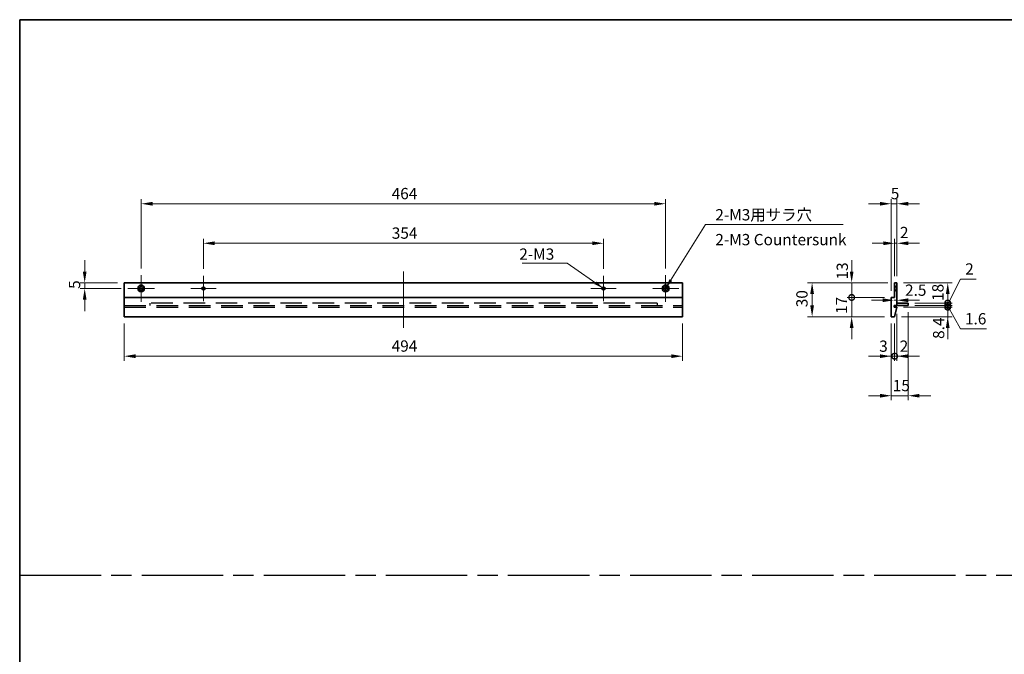
# Model space of a CAD drawing. Units: millimetres. Extents: x 87 to 11877, y 48 to 1874.
# Drawn here: x 7752 to 8623, y 610 to 1172 of the extents above; entities that cross this region are included whole.
import ezdxf

# ---------------------------------------------------------------- set-up
doc = ezdxf.new("R2010")
doc.units = ezdxf.units.MM
doc.header["$LTSCALE"] = 6
for name, pattern in [('AM_ISO08W050', [18, 12, -1.5, 3, -1.5]), ('CHAIN', [0.35429999999999995, 0.2362, -0.0295, 0.0591, -0.0295]), ('DASHED', [0.2067, 0.1654, -0.0413]), ('HIDDEN', [9.524999999999999, 6.349999999999999, -3.174999999999999])]:
    doc.linetypes.add(name, pattern=pattern)
doc.layers.get('Defpoints').update_dxf_attribs({"lineweight": 25})
for name, color, linetype, lineweight in [('AM_7', 4, 'AM_ISO08W050', 25), ('Border (ISO)', 7, 'Continuous', 35), ('Center Mark (ISO)', 131, 'Continuous', 18), ('Centerline (ISO)', 131, 'Continuous', 18), ('Dimension (ISO)', 7, 'Continuous', 18), ('Dimension (ISO) @ 1', 7, 'Continuous', 18), ('Hidden (ISO)', 7, 'DASHED', 18), ('Symbol (ISO)', 7, 'Continuous', 18), ('Visible (ISO)', 7, 'Continuous', 35), ('Visible Narrow (ISO)', 7, 'Continuous', 25)]:
    doc.layers.add(name, color=color, linetype=linetype, lineweight=lineweight)
doc.styles.add('Note Text (TK)', font='txt')
doc.dimstyles.new('Default - Method 1b (TK)', dxfattribs={"dimscale": 6, "dimtxt": 2.5, "dimasz": 2.5, "dimexe": 1, "dimexo": 1.499999999999999, "dimgap": 1, "dimtad": 1, "dimtoh": 1, "dimrnd": 1e-08, "dimdsep": 46, "dimtxsty": 'Note Text (TK)', "dimcen": 0.09, "dimdle": 5, "dimclrd": 100, "dimclre": 100, "dimclrt": 7, "dimadec": 1, "dimazin": 1, "dimtfac": 1, "dimtmove": 0, "dimatfit": 3, "dimfxl": 1, "dimtolj": 1, "dimlwd": -1, "dimlwe": -1, "dimarcsym": 0})
doc.dimstyles.new('Default - Method 1b (TK)$7', dxfattribs={"dimscale": 3.5, "dimtxt": 2.5, "dimasz": 2.5, "dimexe": 1, "dimexo": 1.499999999999999, "dimgap": 1, "dimtad": 1, "dimtoh": 1, "dimrnd": 1e-08, "dimdsep": 46, "dimtxsty": 'Note Text (TK)', "dimcen": 0.09, "dimdle": 5, "dimclrd": 100, "dimclre": 100, "dimclrt": 7, "dimadec": 1, "dimazin": 1, "dimtfac": 1, "dimtmove": 0, "dimatfit": 3, "dimfxl": 1, "dimtolj": 1, "dimlwd": -1, "dimlwe": -1, "dimarcsym": 0})

# ---------------------------------------------------------------- blocks, each defined once
blk = doc.blocks.new('図面枠 tk図枠')
at = {"layer": 'Border (ISO)'}
for q in [(405.4999999999999, 289), (14.50000000000001, 8.000000000000007)]:
    blk.add_line((14.49999999999999, 289), q, dxfattribs=at)
blk = doc.blocks.new('*D118')
at = {"layer": 'Defpoints', "color": 0}
for p in [(8268.003770661191, 974.0000000000001), (7914.00377066119, 945.2295000000003), (8268.003770661191, 945.2295000000003)]:
    blk.add_point(p, dxfattribs=at)
at = {"layer": 'Dimension (ISO)', "color": 100}
for p, q in [((7914.00377066119, 951.2295000000003), (7914.00377066119, 978.0000000000002)), ((8268.003770661191, 951.2295000000003), (8268.003770661191, 978.0000000000002)), ((7924.003770661191, 974.0000000000001), (8258.003770661193, 974.0000000000001))]:
    blk.add_line(p, q, dxfattribs=at)
for points in [[(7924.003770661191, 975.6666666666669), (7924.003770661191, 972.3333333333336), (7914.00377066119, 974.0000000000001)], [(8258.003770661193, 975.6666666666669), (8258.003770661193, 972.3333333333336), (8268.003770661191, 974.0000000000001)]]:
    blk.add_solid(points, dxfattribs=at)
at = {"layer": 'Dimension (ISO)', "color": 7, "insert": (8080.691270661191, 983.0000000000001), "char_height": 10, "attachment_point": 4, "style": 'Note Text (TK)'}
blk.add_mtext('\\A1;354', dxfattribs=at)
blk = doc.blocks.new('*D119')
at = {"layer": 'Defpoints', "color": 0}
for p in [(8323.003770661191, 1009), (7859.003770661191, 945.7500000000003), (8323.003770661191, 945.7500000000003)]:
    blk.add_point(p, dxfattribs=at)
at = {"layer": 'Dimension (ISO)', "color": 100}
for p, q in [((7859.003770661191, 951.7500000000001), (7859.003770661191, 1013)), ((8323.003770661191, 951.7500000000001), (8323.003770661191, 1013)), ((7869.003770661191, 1009), (8313.003770661191, 1009))]:
    blk.add_line(p, q, dxfattribs=at)
for points in [[(7869.003770661191, 1010.666666666667), (7869.003770661191, 1007.333333333333), (7859.003770661191, 1009)], [(8313.003770661191, 1010.666666666667), (8313.003770661191, 1007.333333333333), (8323.003770661191, 1009)]]:
    blk.add_solid(points, dxfattribs=at)
at = {"layer": 'Dimension (ISO)', "color": 7, "insert": (8080.577634297554, 1018), "char_height": 10, "attachment_point": 4, "style": 'Note Text (TK)'}
blk.add_mtext('\\A1;464', dxfattribs=at)
blk = doc.blocks.new('*D120')
at = {"layer": 'Defpoints', "color": 0}
for p in [(7844.003770661192, 909.0000000000001), (8338.003770661193, 909.0000000000001), (8338.003770661193, 874.0000000000001)]:
    blk.add_point(p, dxfattribs=at)
at = {"layer": 'Dimension (ISO)', "color": 100}
for p, q in [((7844.003770661192, 903.0000000000002), (7844.003770661192, 870.0000000000002)), ((8338.003770661193, 903.0000000000002), (8338.003770661193, 870.0000000000002)), ((7854.003770661191, 874.0000000000001), (8328.00377066119, 874.0000000000001))]:
    blk.add_line(p, q, dxfattribs=at)
for points in [[(7854.003770661191, 875.6666666666669), (7854.003770661191, 872.3333333333336), (7844.003770661192, 874.0000000000001)], [(8328.00377066119, 875.6666666666669), (8328.00377066119, 872.3333333333336), (8338.003770661193, 874.0000000000001)]]:
    blk.add_solid(points, dxfattribs=at)
at = {"layer": 'Dimension (ISO)', "color": 7, "insert": (8080.577634297554, 883.0000000000001), "char_height": 10, "attachment_point": 4, "style": 'Note Text (TK)'}
blk.add_mtext('\\A1;494', dxfattribs=at)
blk = doc.blocks.new('*D121')
at = {"layer": 'Defpoints', "color": 0}
for p in [(7809.003770661191, 934.0000000000001), (7844.003770661192, 939.0000000000002), (7847.253770661192, 934.0000000000001)]:
    blk.add_point(p, dxfattribs=at)
at = {"layer": 'Dimension (ISO)', "color": 100}
for p, q in [((7809.003770661191, 949.0000000000001), (7809.003770661191, 959.0000000000001)), ((7838.003770661192, 939.0000000000002), (7805.003770661191, 939.0000000000002)), ((7841.253770661191, 934.0000000000001), (7805.003770661191, 934.0000000000001)), ((7809.003770661191, 939.0000000000002), (7809.003770661191, 934.0000000000001)), ((7809.003770661191, 924.0000000000001), (7809.003770661191, 914.0000000000002))]:
    blk.add_line(p, q, dxfattribs=at)
for points in [[(7807.337103994524, 949.0000000000001), (7810.670437327859, 949.0000000000001), (7809.003770661191, 939.0000000000002)], [(7807.337103994524, 924.0000000000001), (7810.670437327859, 924.0000000000001), (7809.003770661191, 934.0000000000001)]]:
    blk.add_solid(points, dxfattribs=at)
at = {"layer": 'Dimension (ISO)', "color": 7, "insert": (7800.003770661191, 933.6022727272743), "char_height": 10, "attachment_point": 4, "rotation": 90, "style": 'Note Text (TK)'}
blk.add_mtext('\\A1;5', dxfattribs=at)
blk = doc.blocks.new('*D122')
at = {"layer": 'Defpoints', "color": 0}
for p in [(8525.585740971115, 974.0000000000001), (8525.585740971115, 939.0000000000002), (8527.585740971115, 939.0000000000002)]:
    blk.add_point(p, dxfattribs=at)
at = {"layer": 'Dimension (ISO)', "color": 100}
for p, q in [((8525.585740971115, 945.0000000000002), (8525.585740971115, 978.0000000000002)), ((8527.585740971115, 945.0000000000002), (8527.585740971115, 978.0000000000002)), ((8515.585740971117, 974.0000000000001), (8505.585740971115, 974.0000000000001)), ((8527.585740971115, 974.0000000000001), (8525.585740971115, 974.0000000000001)), ((8537.585740971115, 974.0000000000001), (8547.585740971115, 974.0000000000001))]:
    blk.add_line(p, q, dxfattribs=at)
for points in [[(8515.585740971117, 975.6666666666669), (8515.585740971117, 972.3333333333336), (8525.585740971115, 974.0000000000001)], [(8537.585740971115, 975.6666666666669), (8537.585740971115, 972.3333333333336), (8527.585740971115, 974.0000000000001)]]:
    blk.add_solid(points, dxfattribs=at)
at = {"layer": 'Dimension (ISO)', "color": 7, "insert": (8530.307537235041, 983.5203188343012), "char_height": 10, "attachment_point": 4, "style": 'Note Text (TK)'}
blk.add_mtext('\\A1;2', dxfattribs=at)
blk = doc.blocks.new('*D123')
at = {"layer": 'Defpoints', "color": 0}
for p in [(8522.585740971113, 1009), (8527.585740971115, 939.0000000000002), (8522.585740971113, 926.0000000000003)]:
    blk.add_point(p, dxfattribs=at)
at = {"layer": 'Dimension (ISO)', "color": 100}
for p, q in [((8522.585740971113, 932.0000000000002), (8522.585740971113, 1013)), ((8527.585740971115, 945.0000000000002), (8527.585740971115, 1013)), ((8512.585740971115, 1009), (8502.585740971115, 1009)), ((8527.585740971115, 1009), (8522.585740971113, 1009)), ((8537.585740971115, 1009), (8547.585740971115, 1009))]:
    blk.add_line(p, q, dxfattribs=at)
for points in [[(8512.585740971115, 1010.666666666667), (8512.585740971115, 1007.333333333333), (8522.585740971113, 1009)], [(8537.585740971115, 1010.666666666667), (8537.585740971115, 1007.333333333333), (8527.585740971115, 1009)]]:
    blk.add_solid(points, dxfattribs=at)
at = {"layer": 'Dimension (ISO)', "color": 7, "insert": (8522.188013698387, 1018), "char_height": 10, "attachment_point": 4, "style": 'Note Text (TK)'}
blk.add_mtext('\\A1;5', dxfattribs=at)
blk = doc.blocks.new('_DotSmall')
at = {"color": 0, "linetype": 'ByBlock', "const_width": 0.5}
blk.add_lwpolyline([(-0.0625, 0, 1), (0.0625, 0, 1)], format="xyb", close=True, dxfattribs=at)
blk = doc.blocks.new('*D124')
at = {"layer": 'Defpoints', "color": 0}
for p in [(8487.585740971115, 939.0000000000002), (8525.585740971115, 939.0000000000002), (8522.585740971113, 926.0000000000003)]:
    blk.add_point(p, dxfattribs=at)
at = {"layer": 'Dimension (ISO)', "color": 100}
for p, q in [((8487.585740971115, 949.0000000000001), (8487.585740971115, 959.0000000000001)), ((8519.585740971113, 939.0000000000002), (8483.585740971115, 939.0000000000002)), ((8487.585740971115, 926.0000000000003), (8487.585740971115, 939.0000000000002)), ((8516.585740971113, 926.0000000000003), (8483.585740971115, 926.0000000000003)), ((8487.585740971115, 926.0000000000003), (8487.585740971115, 916.0000000000001))]:
    blk.add_line(p, q, dxfattribs=at)
blk.add_solid([(8485.91907430445, 949.0000000000001), (8489.252407637781, 949.0000000000001), (8487.585740971115, 939.0000000000002)], dxfattribs=at)
at = {"layer": 'Dimension (ISO)', "color": 100, "xscale": 10, "yscale": 10, "zscale": 10, "rotation": 90}
blk.add_blockref('_DotSmall', (8487.585740971115, 926.0000000000003), dxfattribs=at)
at = {"layer": 'Dimension (ISO)', "color": 7, "insert": (8479.265201713195, 941.9306278963189), "char_height": 10, "attachment_point": 4, "rotation": 90, "style": 'Note Text (TK)'}
blk.add_mtext('\\A1;13', dxfattribs=at)
blk = doc.blocks.new('*D125')
at = {"layer": 'Defpoints', "color": 0}
for p in [(8487.585740971115, 926.0000000000003), (8522.585740971113, 926.0000000000003), (8522.585740971113, 909.0000000000001)]:
    blk.add_point(p, dxfattribs=at)
at = {"layer": 'Dimension (ISO)', "color": 100}
for p, q in [((8487.585740971115, 926.0000000000003), (8487.585740971115, 936.0000000000002)), ((8516.585740971113, 926.0000000000003), (8483.585740971115, 926.0000000000003)), ((8487.585740971115, 909.0000000000001), (8487.585740971115, 926.0000000000003)), ((8516.585740971113, 909.0000000000001), (8483.585740971115, 909.0000000000001)), ((8487.585740971115, 899.0000000000001), (8487.585740971115, 889.0000000000002))]:
    blk.add_line(p, q, dxfattribs=at)
blk.add_solid([(8485.91907430445, 899.0000000000001), (8489.252407637781, 899.0000000000001), (8487.585740971115, 909.0000000000001)], dxfattribs=at)
at = {"layer": 'Dimension (ISO)', "color": 100, "xscale": 10, "yscale": 10, "zscale": 10, "rotation": 270}
blk.add_blockref('_DotSmall', (8487.585740971115, 926.0000000000003), dxfattribs=at)
at = {"layer": 'Dimension (ISO)', "color": 7, "insert": (8478.585740971115, 911.4488636363653), "char_height": 10, "attachment_point": 4, "rotation": 90, "style": 'Note Text (TK)'}
blk.add_mtext('\\A1;17', dxfattribs=at)
blk = doc.blocks.new('*D126')
at = {"layer": 'Defpoints', "color": 0}
for p in [(8525.585740971115, 939.0000000000002), (8452.585740971113, 909.0000000000001), (8522.585740971113, 909.0000000000001)]:
    blk.add_point(p, dxfattribs=at)
at = {"layer": 'Dimension (ISO)', "color": 100}
for p, q in [((8519.585740971113, 939.0000000000002), (8448.585740971115, 939.0000000000002)), ((8452.585740971113, 929.0000000000002), (8452.585740971113, 919.0000000000003)), ((8516.585740971113, 909.0000000000001), (8448.585740971115, 909.0000000000001))]:
    blk.add_line(p, q, dxfattribs=at)
for points in [[(8450.91907430445, 929.0000000000002), (8454.252407637781, 929.0000000000002), (8452.585740971113, 939.0000000000002)], [(8450.91907430445, 919.0000000000003), (8454.252407637781, 919.0000000000003), (8452.585740971113, 909.0000000000001)]]:
    blk.add_solid(points, dxfattribs=at)
at = {"layer": 'Dimension (ISO)', "color": 7, "insert": (8443.585740971113, 917.3522727272729), "char_height": 10, "attachment_point": 4, "rotation": 90, "style": 'Note Text (TK)'}
blk.add_mtext('\\A1;30', dxfattribs=at)
blk = doc.blocks.new('*D127')
at = {"layer": 'Defpoints', "color": 0}
for p in [(8522.585740971113, 909.0000000000001), (8525.585740971115, 909.0000000000001), (8525.585740971115, 874.0000000000001)]:
    blk.add_point(p, dxfattribs=at)
at = {"layer": 'Dimension (ISO)', "color": 100}
for p, q in [((8522.585740971113, 903.0000000000002), (8522.585740971113, 870.0000000000002)), ((8525.585740971115, 903.0000000000002), (8525.585740971115, 870.0000000000002)), ((8512.585740971115, 874.0000000000001), (8502.585740971115, 874.0000000000001)), ((8522.585740971113, 874.0000000000001), (8525.585740971115, 874.0000000000001)), ((8525.585740971115, 874.0000000000001), (8535.585740971113, 874.0000000000001))]:
    blk.add_line(p, q, dxfattribs=at)
blk.add_solid([(8512.585740971115, 875.6666666666669), (8512.585740971115, 872.3333333333336), (8522.585740971113, 874.0000000000001)], dxfattribs=at)
at = {"layer": 'Dimension (ISO)', "color": 100, "xscale": 10, "yscale": 10, "zscale": 10, "rotation": 180}
blk.add_blockref('_DotSmall', (8525.585740971115, 874.0000000000001), dxfattribs=at)
at = {"layer": 'Dimension (ISO)', "color": 7, "insert": (8511.943475673559, 882.8811843746616), "char_height": 10, "attachment_point": 4, "style": 'Note Text (TK)'}
blk.add_mtext('\\A1;3', dxfattribs=at)
blk = doc.blocks.new('*D111')
at = {"layer": 'Defpoints', "color": 0}
for p in [(8527.585740971115, 917.4000000000003), (8525.585740971115, 909.0000000000001), (8527.585740971115, 874.0000000000001)]:
    blk.add_point(p, dxfattribs=at)
at = {"layer": 'Dimension (ISO)', "color": 100}
for p, q in [((8527.585740971115, 911.4000000000002), (8527.585740971115, 870.0000000000002)), ((8525.585740971115, 903.0000000000002), (8525.585740971115, 870.0000000000002)), ((8525.585740971115, 874.0000000000001), (8515.585740971117, 874.0000000000001)), ((8525.585740971115, 874.0000000000001), (8527.585740971115, 874.0000000000001)), ((8537.585740971115, 874.0000000000001), (8547.585740971115, 874.0000000000001))]:
    blk.add_line(p, q, dxfattribs=at)
blk.add_solid([(8537.585740971115, 875.6666666666669), (8537.585740971115, 872.3333333333336), (8527.585740971115, 874.0000000000001)], dxfattribs=at)
at = {"layer": 'Dimension (ISO)', "color": 100, "xscale": 10, "yscale": 10, "zscale": 10}
blk.add_blockref('_DotSmall', (8525.585740971115, 874.0000000000001), dxfattribs=at)
at = {"layer": 'Dimension (ISO)', "color": 7, "insert": (8530.059048210403, 882.8811843746616), "char_height": 10, "attachment_point": 4, "style": 'Note Text (TK)'}
blk.add_mtext('\\A1;2', dxfattribs=at)
blk = doc.blocks.new('*D112')
at = {"layer": 'Defpoints', "color": 0}
for p in [(8537.585740971108, 919.0000000000003), (8522.585740971113, 909.0000000000001), (8537.585740971108, 839.0000000000002)]:
    blk.add_point(p, dxfattribs=at)
at = {"layer": 'Dimension (ISO)', "color": 100}
for p, q in [((8537.585740971108, 913.0000000000002), (8537.585740971108, 835.0000000000003)), ((8522.585740971113, 903.0000000000002), (8522.585740971113, 835.0000000000003)), ((8512.585740971115, 839.0000000000002), (8502.585740971115, 839.0000000000002)), ((8522.585740971113, 839.0000000000002), (8537.585740971108, 839.0000000000002)), ((8547.585740971108, 839.0000000000002), (8557.585740971108, 839.0000000000002))]:
    blk.add_line(p, q, dxfattribs=at)
for points in [[(8512.585740971115, 840.6666666666669), (8512.585740971115, 837.3333333333336), (8522.585740971113, 839.0000000000002)], [(8547.585740971108, 840.6666666666669), (8547.585740971108, 837.3333333333336), (8537.585740971108, 839.0000000000002)]]:
    blk.add_solid(points, dxfattribs=at)
at = {"layer": 'Dimension (ISO)', "color": 7, "insert": (8523.949377334748, 848.0000000000002), "char_height": 10, "attachment_point": 4, "style": 'Note Text (TK)'}
blk.add_mtext('\\A1;15', dxfattribs=at)
blk = doc.blocks.new('*D113')
at = {"layer": 'Defpoints', "color": 0}
for p in [(8527.585740971115, 923.5525648458354), (8527.585740971115, 923.5525648458354), (8525.085740971115, 918.2000000000002)]:
    blk.add_point(p, dxfattribs=at)
at = {"layer": 'Dimension (ISO)', "color": 100}
for p, q in [((8515.085740971113, 923.5525648458354), (8505.085740971115, 923.5525648458354)), ((8525.085740971115, 923.5525648458354), (8527.585740971115, 923.5525648458354)), ((8537.585740971115, 923.5525648458354), (8547.585740971115, 923.5525648458354))]:
    blk.add_line(p, q, dxfattribs=at)
for points in [[(8515.085740971113, 925.219231512502), (8515.085740971113, 921.8858981791687), (8525.085740971115, 923.5525648458354)], [(8537.585740971115, 925.219231512502), (8537.585740971115, 921.8858981791687), (8527.585740971115, 923.5525648458354)]]:
    blk.add_solid(points, dxfattribs=at)
at = {"layer": 'Dimension (ISO)', "color": 7, "insert": (8534.801212773273, 932.460953449272), "char_height": 10, "attachment_point": 4, "style": 'Note Text (TK)'}
blk.add_mtext('\\A1;2.5', dxfattribs=at)
blk = doc.blocks.new('*D114')
at = {"layer": 'Defpoints', "color": 0}
for p in [(8527.585740971115, 917.4000000000003), (8572.585740971108, 917.4000000000003), (8525.585740971115, 909.0000000000001)]:
    blk.add_point(p, dxfattribs=at)
at = {"layer": 'Dimension (ISO)', "color": 100}
for p, q in [((8572.585740971108, 917.4000000000003), (8572.585740971108, 927.4000000000002)), ((8533.585740971115, 917.4000000000003), (8576.585740971108, 917.4000000000003)), ((8572.585740971108, 909.0000000000001), (8572.585740971108, 917.4000000000003)), ((8531.585740971115, 909.0000000000001), (8576.585740971108, 909.0000000000001)), ((8572.585740971108, 899.0000000000001), (8572.585740971108, 889.0000000000002))]:
    blk.add_line(p, q, dxfattribs=at)
blk.add_solid([(8570.919074304442, 899.0000000000001), (8574.252407637776, 899.0000000000001), (8572.585740971108, 909.0000000000001)], dxfattribs=at)
at = {"layer": 'Dimension (ISO)', "color": 100, "xscale": 10, "yscale": 10, "zscale": 10, "rotation": 270}
blk.add_blockref('_DotSmall', (8572.585740971108, 917.4000000000003), dxfattribs=at)
at = {"layer": 'Dimension (ISO)', "color": 7, "insert": (8564.539773067287, 889.3221791679724), "char_height": 10, "attachment_point": 4, "rotation": 90, "style": 'Note Text (TK)'}
blk.add_mtext('\\A1;8.4', dxfattribs=at)
blk = doc.blocks.new('*D115')
at = {"layer": 'Defpoints', "color": 0}
for p in [(8527.585740971115, 939.0000000000002), (8572.585740971108, 939.0000000000002), (8537.585740971108, 921.0000000000002)]:
    blk.add_point(p, dxfattribs=at)
at = {"layer": 'Dimension (ISO)', "color": 100}
for p, q in [((8533.585740971115, 939.0000000000002), (8576.585740971108, 939.0000000000002)), ((8572.585740971108, 921.0000000000002), (8572.585740971108, 929.0000000000002)), ((8543.585740971108, 921.0000000000002), (8576.585740971108, 921.0000000000002))]:
    blk.add_line(p, q, dxfattribs=at)
blk.add_solid([(8570.919074304442, 929.0000000000002), (8574.252407637776, 929.0000000000002), (8572.585740971108, 939.0000000000002)], dxfattribs=at)
at = {"layer": 'Dimension (ISO)', "color": 100, "xscale": 10, "yscale": 10, "zscale": 10, "rotation": 270}
blk.add_blockref('_DotSmall', (8572.585740971108, 921.0000000000002), dxfattribs=at)
at = {"layer": 'Dimension (ISO)', "color": 7, "insert": (8563.836555627506, 922.9847161537785), "char_height": 10, "attachment_point": 4, "rotation": 90, "style": 'Note Text (TK)'}
blk.add_mtext('\\A1;18', dxfattribs=at)
blk = doc.blocks.new('*D116')
at = {"layer": 'Defpoints', "color": 0}
for p in [(8537.585740971108, 921.0000000000002), (8537.585740971108, 919.0000000000003), (8572.585740971108, 921.0000000000002)]:
    blk.add_point(p, dxfattribs=at)
at = {"layer": 'Dimension (ISO)', "color": 100}
for p, q in [((8572.585740971108, 920.0000000000002), (8584.006825238337, 942.2316770103439)), ((8584.006825238337, 942.2316770103439), (8597.80227978379, 942.2316770103439)), ((8572.585740971108, 921.0000000000002), (8572.585740971108, 931.0000000000002)), ((8543.585740971108, 921.0000000000002), (8576.585740971108, 921.0000000000002)), ((8543.585740971108, 919.0000000000003), (8576.585740971108, 919.0000000000003)), ((8572.585740971108, 919.0000000000003), (8572.585740971108, 921.0000000000002)), ((8572.585740971108, 919.0000000000003), (8572.585740971108, 921.0000000000002)), ((8572.585740971108, 919.0000000000003), (8572.585740971108, 909.0000000000001))]:
    blk.add_line(p, q, dxfattribs=at)
at = {"layer": 'Dimension (ISO)', "color": 100, "xscale": 10, "yscale": 10, "zscale": 10}
for p, rotation in [((8572.585740971108, 921.0000000000002), 270), ((8572.585740971108, 919.0000000000003), 90)]:
    blk.add_blockref('_DotSmall', p, dxfattribs=dict(at, rotation=rotation))
at = {"layer": 'Dimension (ISO)', "color": 7, "insert": (8588.006825238335, 951.2316770103453), "char_height": 10, "attachment_point": 4, "style": 'Note Text (TK)'}
blk.add_mtext('\\A1;2', dxfattribs=at)
blk = doc.blocks.new('*D117')
at = {"layer": 'Defpoints', "color": 0}
for p in [(8527.585740971115, 917.4000000000003), (8537.585740971108, 919.0000000000003), (8572.585740971108, 919.0000000000003)]:
    blk.add_point(p, dxfattribs=at)
at = {"layer": 'Dimension (ISO)', "color": 100}
for p, q in [((8572.585740971108, 919.0000000000003), (8572.585740971108, 929.0000000000002)), ((8533.585740971115, 917.4000000000003), (8576.585740971108, 917.4000000000003)), ((8543.585740971108, 919.0000000000003), (8576.585740971108, 919.0000000000003)), ((8572.585740971108, 917.4000000000003), (8572.585740971108, 919.0000000000003)), ((8572.585740971108, 917.4000000000003), (8572.585740971108, 919.0000000000003)), ((8572.585740971108, 918.2000000000002), (8583.823068006086, 898.154092362041)), ((8572.585740971108, 917.4000000000003), (8572.585740971108, 907.4000000000003)), ((8583.823068006086, 898.154092362041), (8606.99352255154, 898.154092362041))]:
    blk.add_line(p, q, dxfattribs=at)
at = {"layer": 'Dimension (ISO)', "color": 100, "xscale": 10, "yscale": 10, "zscale": 10}
for p, rotation in [((8572.585740971108, 919.0000000000003), 270), ((8572.585740971108, 917.4000000000003), 90)]:
    blk.add_blockref('_DotSmall', p, dxfattribs=dict(at, rotation=rotation))
at = {"layer": 'Dimension (ISO)', "color": 7, "insert": (8587.823068006086, 907.1540923620423), "char_height": 10, "attachment_point": 4, "style": 'Note Text (TK)'}
blk.add_mtext('\\A1;1.6', dxfattribs=at)

msp = doc.modelspace()

# ---------------------------------------------------------------- linework, layer by layer
at = {"linetype": 'HIDDEN', "ltscale": 0.5}
for p, q in [((7844.003770661192, 919.0000000000003), (8338.003770661193, 919.0000000000003)), ((7844.003770661192, 917.4000000000003), (8338.003770661193, 917.4000000000003)), ((7866.503770661191, 921.0000000000002), (7866.503770661191, 919.0000000000003)), ((8315.503770661191, 921.0000000000002), (7866.503770661191, 921.0000000000002)), ((8315.503770661191, 921.0000000000002), (8315.503770661191, 919.0000000000003))]:
    msp.add_line(p, q, dxfattribs=at)
at = {"layer": 'AM_7'}
msp.add_line((7751.5, 680.0000000000002), (9315.273734832874, 680.0000000000002), dxfattribs=at)
at = {"layer": 'Center Mark (ISO)', "linetype": 'CHAIN'}
for p, q in [((7859.003770661191, 945.7500000000003), (7859.003770661191, 922.2500000000001)), ((7914.00377066119, 945.2295000000003), (7914.00377066119, 922.7705000000002)), ((8268.003770661191, 945.2295000000003), (8268.003770661191, 922.7705000000002)), ((8323.003770661191, 945.7500000000003), (8323.003770661191, 922.2500000000001)), ((7870.753770661192, 934.0000000000001), (7847.253770661192, 934.0000000000001)), ((7925.233270661191, 934.0000000000001), (7902.77427066119, 934.0000000000001)), ((8279.23327066119, 934.0000000000001), (8256.774270661193, 934.0000000000001)), ((8334.753770661193, 934.0000000000001), (8311.253770661193, 934.0000000000001))]:
    msp.add_line(p, q, dxfattribs=at)
at = {"layer": 'Centerline (ISO)', "linetype": 'CHAIN'}
msp.add_line((8091.003770661192, 949.0000000000001), (8091.003770661192, 899.0000000000001), dxfattribs=at)
at = {"layer": 'Hidden (ISO)'}
for p, q in [((8526.83574097111, 935.7500000000001), (8525.58574097111, 937.0000000000002)), ((8527.585740971093, 935.5000000000003), (8525.585740971093, 935.5000000000003)), ((8527.585740971093, 935.2295000000003), (8525.585740971093, 935.2295000000003)), ((8527.585740971093, 932.7705000000001), (8525.585740971093, 932.7705000000001)), ((8525.585740971093, 932.5000000000002), (8527.585740971093, 932.5000000000002)), ((8526.83574097111, 932.2500000000003), (8525.58574097111, 931.0000000000002)), ((8526.83574097111, 935.7500000000001), (8526.83574097111, 932.2500000000003)), ((8527.58574097111, 935.7500000000001), (8526.83574097111, 935.7500000000001)), ((8527.58574097111, 932.2500000000003), (8526.83574097111, 932.2500000000003))]:
    msp.add_line(p, q, dxfattribs=at)
at = {"layer": 'Visible (ISO)'}
for p, q in [((7844.003770661192, 926.0000000000003), (7844.003770661192, 939.0000000000002)), ((7844.003770661192, 939.0000000000002), (8338.003770661193, 939.0000000000002)), ((8338.003770661193, 939.0000000000002), (8338.003770661193, 926.0000000000003)), ((8527.585740971115, 939.0000000000002), (8525.585740971115, 939.0000000000002)), ((8525.585740971115, 939.0000000000002), (8525.585740971115, 926.0000000000003)), ((8527.585740971115, 919.0000000000003), (8527.585740971115, 939.0000000000002)), ((7844.003770661192, 909.0000000000001), (7844.003770661192, 926.0000000000003)), ((7844.003770661192, 926.0000000000003), (8338.003770661193, 926.0000000000003)), ((8338.003770661193, 926.0000000000003), (8338.003770661193, 909.0000000000001)), ((8525.585740971115, 926.0000000000003), (8522.585740971113, 926.0000000000003)), ((8522.585740971113, 926.0000000000003), (8522.585740971113, 909.0000000000001)), ((8525.085740971115, 917.4000000000003), (8525.085740971115, 919.0000000000003)), ((8525.085740971115, 919.0000000000003), (8527.585740971115, 919.0000000000003)), ((8527.585740971115, 917.4000000000003), (8525.085740971115, 917.4000000000003)), ((8525.585740971115, 909.0000000000001), (8527.585740971115, 917.4000000000003)), ((8527.585740971108, 921.0000000000002), (8537.585740971108, 921.0000000000002)), ((8537.585740971108, 919.0000000000003), (8527.585740971108, 919.0000000000003)), ((8537.585740971108, 921.0000000000002), (8537.585740971108, 919.0000000000003)), ((7844.003770661192, 909.0000000000001), (8338.003770661193, 909.0000000000001)), ((8522.585740971113, 909.0000000000001), (8525.585740971115, 909.0000000000001))]:
    msp.add_line(p, q, dxfattribs=at)
for centre, radius in [((7859.003770661191, 934.0000000000001), 3), ((7859.003770661191, 934.0000000000001), 1.75), ((7914.00377066119, 934.0000000000001), 1.2295), ((8268.003770661191, 934.0000000000001), 1.2295), ((8323.003770661191, 934.0000000000001), 3), ((8323.003770661191, 934.0000000000001), 1.75)]:
    msp.add_circle(centre, radius, dxfattribs=at)
at = {"layer": 'Visible Narrow (ISO)'}
for centre in [(7914.00377066119, 934.0000000000001), (8268.003770661191, 934.0000000000001)]:
    msp.add_circle(centre, 1.5, dxfattribs=at)

# ---------------------------------------------------------------- block references
at = {"xscale": 4, "yscale": 4, "zscale": 4}
msp.add_blockref('図面枠 tk図枠', (7693.5, 15.99999999999999), dxfattribs=at)

# ---------------------------------------------------------------- texts
at = {"layer": 'Symbol (ISO)', "color": 7, "char_height": 10, "attachment_point": 1, "style": 'Note Text (TK)'}
for s, insert, width, line_spacing_factor in [('{\\fSegoe UI|b0|i0;\\H10.0000;2-M3用サラ穴\\fＭＳ Ｐゴシック|b0|i0;\\H10.0000;\\P\\fＭＳ Ｐゴシック|b0|i0;\\H10.0000;2-M3 Countersunk}', (8366.945134774192, 1004.237680544506), 117.3684215545654, 1.319168210029602), ('{\\fＭＳ Ｐゴシック|b0|i0;2-M3}', (8193.512178783969, 969.4123985542324), 33.56725215911865, 1.5)]:
    msp.add_mtext(s, dxfattribs=dict(at, insert=insert, width=width, line_spacing_factor=line_spacing_factor))

# ---------------------------------------------------------------- dimensions: what is measured, and where the dimension line sits
at = {"layer": 'Dimension (ISO) @ 1', "color": 100}
for base, p1, p2, angle, override, picture, middle in [((8323.003770661191, 1009), (7859.003770661191, 945.7500000000003), (8323.003770661191, 945.7500000000003), 180, {"dimscale": 1, "dimtxt": 10, "dimasz": 10, "dimexe": 4, "dimexo": 5.999999999999999, "dimgap": 4, "dimtoh": 0, "dimcen": 0.36, "dimtix": 0, "dimtofl": 0, "dimtmove": 0, "dimatfit": 1}, '*D119', (8091.003770661192, 1009)), ((8268.003770661191, 974.0000000000001), (7914.00377066119, 945.2295000000003), (8268.003770661191, 945.2295000000003), 180, {"dimscale": 1, "dimtxt": 10, "dimasz": 10, "dimexe": 4, "dimexo": 5.999999999999999, "dimgap": 4, "dimtoh": 0, "dimcen": 0.36, "dimtix": 0, "dimtofl": 0, "dimtmove": 0, "dimatfit": 1}, '*D118', (8091.003770661192, 974.0000000000001)), ((7809.003770661191, 934.0000000000001), (7844.003770661192, 939.0000000000002), (7847.253770661192, 934.0000000000001), 270, {"dimscale": 1, "dimtxt": 10, "dimasz": 10, "dimexe": 4, "dimexo": 5.999999999999999, "dimgap": 4, "dimtoh": 0, "dimcen": 0.36, "dimtix": 0, "dimtofl": 1, "dimtmove": 0, "dimatfit": 1}, '*D121', (7809.003770661191, 936.5000000000014)), ((8487.585740971115, 939.0000000000002), (8522.585740971113, 926.0000000000003), (8525.585740971115, 939.0000000000002), 90, {"dimscale": 1, "dimtxt": 10, "dimasz": 10, "dimexe": 4, "dimexo": 5.999999999999999, "dimgap": 4, "dimtoh": 0, "dimblk1": 'DotSmall', "dimsah": 1, "dimcen": 0.36, "dimdle": 0, "dimtix": 0, "dimtofl": 1, "dimtmove": 1, "dimatfit": 1}, '*D124', (8488.265201713195, 948.0669915326826)), ((8572.585740971108, 921.0000000000002), (8537.585740971108, 919.0000000000003), (8537.585740971108, 921.0000000000002), 90, {"dimscale": 1, "dimtxt": 10, "dimasz": 10, "dimexe": 4, "dimexo": 5.999999999999999, "dimgap": 4, "dimtih": 1, "dimblk1": 'DotSmall', "dimblk2": 'DotSmall', "dimsah": 1, "dimcen": 0.36, "dimdle": 0, "dimtix": 0, "dimtofl": 1, "dimtmove": 1, "dimatfit": 1}, '*D116', (8588.006825238335, 942.2316770103453)), ((8452.585740971113, 909.0000000000001), (8525.585740971115, 939.0000000000002), (8522.585740971113, 909.0000000000001), 270, {"dimscale": 1, "dimtxt": 10, "dimasz": 10, "dimexe": 4, "dimexo": 5.999999999999999, "dimgap": 4, "dimtoh": 0, "dimcen": 0.36, "dimtix": 0, "dimtofl": 0, "dimtmove": 0, "dimatfit": 1}, '*D126', (8452.585740971113, 924.0000000000001)), ((8487.585740971115, 926.0000000000003), (8522.585740971113, 909.0000000000001), (8522.585740971113, 926.0000000000003), 90, {"dimscale": 1, "dimtxt": 10, "dimasz": 10, "dimexe": 4, "dimexo": 5.999999999999999, "dimgap": 4, "dimtoh": 0, "dimblk2": 'DotSmall', "dimsah": 1, "dimcen": 0.36, "dimdle": 0, "dimtix": 0, "dimtofl": 1, "dimtmove": 0, "dimatfit": 1}, '*D125', (8487.585740971115, 917.5000000000016)), ((8572.585740971108, 939.0000000000002), (8537.585740971108, 921.0000000000002), (8527.585740971115, 939.0000000000002), 90, {"dimscale": 1, "dimtxt": 10, "dimasz": 10, "dimexe": 4, "dimexo": 5.999999999999999, "dimgap": 4, "dimtoh": 0, "dimblk1": 'DotSmall', "dimsah": 1, "dimcen": 0.36, "dimdle": 0, "dimtix": 0, "dimtofl": 1, "dimtmove": 1, "dimatfit": 1}, '*D115', (8572.836555627508, 929.1494888810511)), ((8572.585740971108, 917.4000000000003), (8525.585740971115, 909.0000000000001), (8527.585740971115, 917.4000000000003), 90, {"dimscale": 1, "dimtxt": 10, "dimasz": 10, "dimexe": 4, "dimexo": 5.999999999999999, "dimgap": 4, "dimtoh": 0, "dimblk2": 'DotSmall', "dimsah": 1, "dimcen": 0.36, "dimdle": 0, "dimtix": 0, "dimtofl": 1, "dimtmove": 1, "dimatfit": 1}, '*D114', (8573.539773067287, 897.5039973497906)), ((8572.585740971108, 919.0000000000003), (8527.585740971115, 917.4000000000003), (8537.585740971108, 919.0000000000003), 90, {"dimscale": 1, "dimtxt": 10, "dimasz": 10, "dimexe": 4, "dimexo": 5.999999999999999, "dimgap": 4, "dimtih": 1, "dimblk1": 'DotSmall', "dimblk2": 'DotSmall', "dimsah": 1, "dimcen": 0.36, "dimdle": 0, "dimtix": 0, "dimtofl": 1, "dimtmove": 1, "dimatfit": 1}, '*D117', (8587.823068006086, 898.1540923620423)), ((8537.585740971108, 839.0000000000002), (8522.585740971113, 909.0000000000001), (8537.585740971108, 919.0000000000003), 180, {"dimscale": 1, "dimtxt": 10, "dimasz": 10, "dimexe": 4, "dimexo": 5.999999999999999, "dimgap": 4, "dimtoh": 0, "dimcen": 0.36, "dimtix": 0, "dimtofl": 1, "dimtmove": 0, "dimatfit": 1}, '*D112', (8530.085740971112, 839.0000000000002)), ((8527.585740971115, 874.0000000000001), (8525.585740971115, 909.0000000000001), (8527.585740971115, 917.4000000000003), 180, {"dimscale": 1, "dimtxt": 10, "dimasz": 10, "dimexe": 4, "dimexo": 5.999999999999999, "dimgap": 4, "dimtoh": 0, "dimblk1": 'DotSmall', "dimsah": 1, "dimcen": 0.36, "dimdle": 0, "dimtix": 0, "dimtofl": 1, "dimtmove": 1, "dimatfit": 1}, '*D111', (8532.956775483131, 873.8811843746615)), ((8338.003770661193, 874.0000000000001), (7844.003770661192, 909.0000000000001), (8338.003770661193, 909.0000000000001), 180, {"dimscale": 1, "dimtxt": 10, "dimasz": 10, "dimexe": 4, "dimexo": 5.999999999999999, "dimgap": 4, "dimtoh": 0, "dimcen": 0.36, "dimtix": 0, "dimtofl": 0, "dimtmove": 0, "dimatfit": 1}, '*D120', (8091.003770661192, 874.0000000000001)), ((8525.585740971115, 874.0000000000001), (8522.585740971113, 909.0000000000001), (8525.585740971115, 909.0000000000001), 180, {"dimscale": 1, "dimtxt": 10, "dimasz": 10, "dimexe": 4, "dimexo": 5.999999999999999, "dimgap": 4, "dimtoh": 0, "dimblk2": 'DotSmall', "dimsah": 1, "dimcen": 0.36, "dimdle": 0, "dimtix": 0, "dimtofl": 1, "dimtmove": 1, "dimatfit": 1}, '*D127', (8514.841202946287, 873.8811843746615))]:
    dim = msp.add_linear_dim(base=base, p1=p1, p2=p2, angle=angle, dimstyle='Default - Method 1b (TK)', override=override, dxfattribs=at)
    dim.commit()
    dim.dimension.update_dxf_attribs({"geometry": picture, "text_midpoint": middle, "dimtype": 128})
for base, p1, p2, override, picture, middle in [((8522.585740971113, 1009), (8527.585740971115, 939.0000000000002), (8522.585740971113, 926.0000000000003), {"dimscale": 1, "dimtxt": 10, "dimasz": 10, "dimexe": 4, "dimexo": 5.999999999999999, "dimgap": 4, "dimtoh": 0, "dimcen": 0.36, "dimtix": 0, "dimtofl": 1, "dimtmove": 0, "dimatfit": 1}, '*D123', (8525.085740971115, 1009)), ((8525.585740971115, 974.0000000000001), (8527.585740971115, 939.0000000000002), (8525.585740971115, 939.0000000000002), {"dimscale": 1, "dimtxt": 10, "dimasz": 10, "dimexe": 4, "dimexo": 5.999999999999999, "dimgap": 4, "dimtoh": 0, "dimcen": 0.36, "dimtix": 0, "dimtofl": 1, "dimtmove": 1, "dimatfit": 1}, '*D122', (8533.20526450777, 974.5203188343012)), ((8527.585740971115, 923.5525648458354), (8525.085740971115, 918.2000000000002), (8527.585740971115, 923.5525648458354), {"dimscale": 1, "dimtxt": 10, "dimasz": 10, "dimexe": 4, "dimexo": 5.999999999999999, "dimgap": 4, "dimtoh": 0, "dimcen": 0.36, "dimse1": 1, "dimse2": 1, "dimtix": 0, "dimtofl": 1, "dimtmove": 1, "dimatfit": 1}, '*D113', (8542.812576409637, 923.4609534492719))]:
    dim = msp.add_linear_dim(base=base, p1=p1, p2=p2, dimstyle='Default - Method 1b (TK)', override=override, dxfattribs=at)
    dim.commit()
    dim.dimension.update_dxf_attribs({"geometry": picture, "text_midpoint": middle, "dimtype": 128})

# ---------------------------------------------------------------- leaders
at = {"layer": 'Symbol (ISO)', "color": 100, "annotation_type": 0, "has_hookline": 1}
for points, hookline_direction, text_width in [([(8323.003770661191, 934.0000000000001), (8358.195134774192, 990.6091128773365), (8366.945134774192, 990.6091128773365)], 0, 113.125), ([(8268.003770661191, 934.0000000000001), (8235.829430943088, 956.3129834258026), (8227.07943094309, 956.3129834258026)], 1, 31.13636363636364)]:
    msp.add_leader(points, dimstyle='Default - Method 1b (TK)$7', override={"dimgap": 0, "dimtad": 1}, dxfattribs=dict(at, hookline_direction=hookline_direction, text_width=text_width))

doc.saveas('drawing.dxf')
